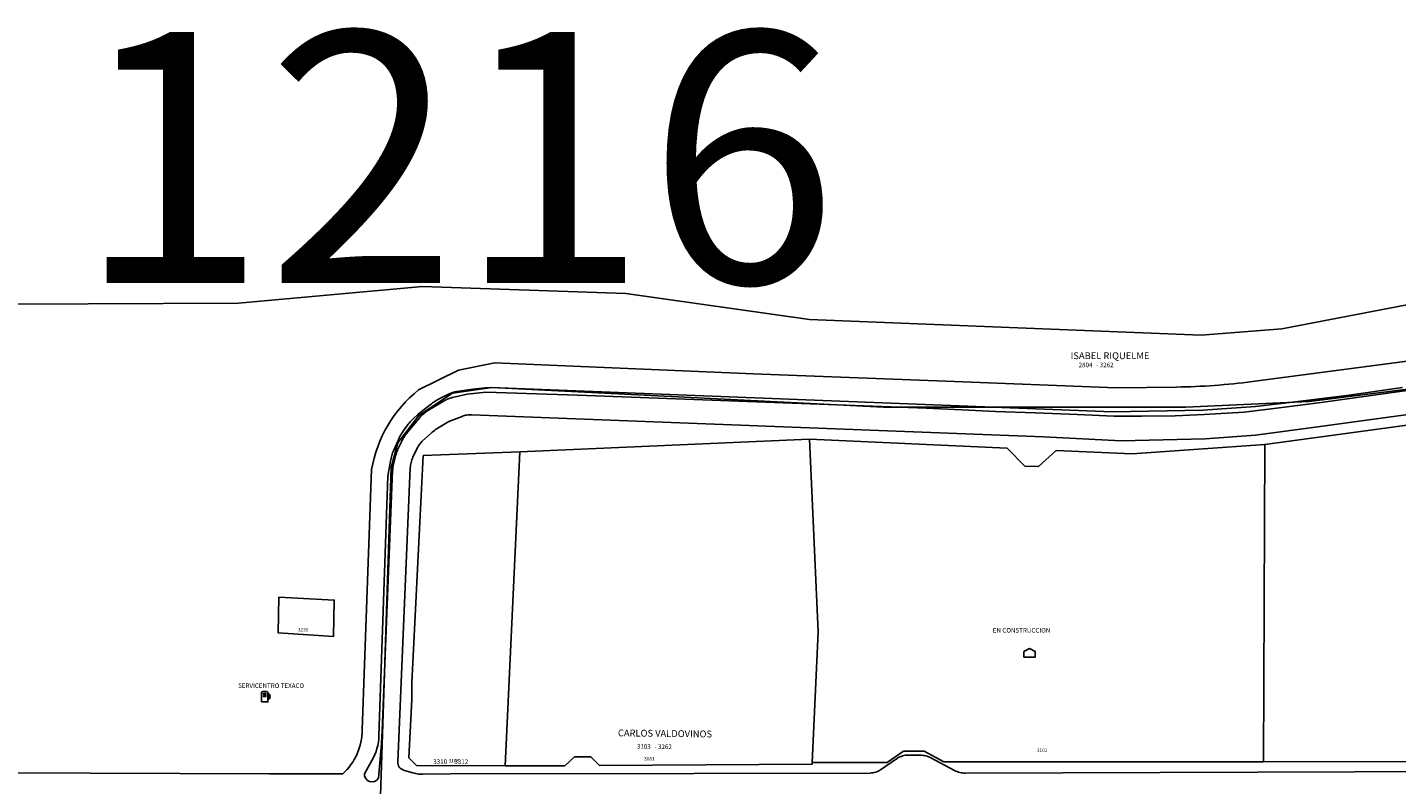
# Model space of a CAD drawing. Extents: x 340919 to 348261, y 6290800 to 6297069.
# Drawn here: x 343834 to 344433, y 6294440 to 6294772 of the extents above; entities that cross this region are included whole.
import ezdxf

# ---------------------------------------------------------------- set-up
doc = ezdxf.new("R2010")
doc.units = 0
doc.header["$MEASUREMENT"] = 0
doc.layers.get('0').update_dxf_attribs({"linetype": 'CONTINUOUS'})
for name, color, linetype in [('1010', 7, 'CONTINUOUS'), ('1400', 7, 'CONTINUOUS'), ('2000', 7, 'CONTINUOUS'), ('2510', 7, 'CONTINUOUS'), ('LIMITE_PREDIAL', 7, 'CONTINUOUS')]:
    doc.layers.add(name, color=color, linetype=linetype)

msp = doc.modelspace()

# ---------------------------------------------------------------- linework, layer by layer
at = {"color": 1}
for points in [[(346297.15, 6294686.75), (345687.55, 6294742.08), (345642.2, 6294743.88), (344862.23, 6294712.63), (344859.01, 6294713.21), (344738.71, 6294707.88), (344738.71, 6294696.59), (344706.62, 6294692.65), (344693.35, 6294683.56), (344689.77, 6294678.18), (344672.55, 6294673.52), (344633.29, 6294664.97), (344553.33, 6294672.67), (344383.02, 6294640.01), (344347.7, 6294637.15), (344176.31, 6294644.04), (344095.81, 6294655.38), (344006.89, 6294658.47), (343926.39, 6294651.17), (343794.62, 6294650.62)], [(344270.08, 6294498.72), (344270.08, 6294496.22), (344275.08, 6294496.22), (344275.08, 6294498.72), (344272.58, 6294499.97), (344270.08, 6294498.72)]]:
    msp.add_lwpolyline(points, dxfattribs=at)
at = {"color": 10}
msp.add_lwpolyline([(344742.89, 6294627.75), (344598.32, 6294631.43), (344571.36, 6294630.2), (344394.93, 6294608.15), (344341.02, 6294605.7), (344208.69, 6294605.7), (344037.16, 6294614.27), (344020.01, 6294611.82), (344005.3, 6294602.02), (343996.08, 6294590), (343993.07, 6294579.26), (343988.46, 6294435.53)], dxfattribs=at)
at = {"color": 2}
for points in [[(343936.35, 6294476.64), (343939.16, 6294476.64), (343939.16, 6294480.85), (343939.12, 6294480.85)], [(343936.35, 6294480.84), (343936.35, 6294476.64)], [(343937.28, 6294480.39), (343937.28, 6294479.92), (343938.22, 6294479.92), (343938.22, 6294480.39), (343937.28, 6294480.39)], [(343937.28, 6294479.45), (343937.28, 6294478.98), (343938.22, 6294478.98), (343938.22, 6294479.45), (343937.28, 6294479.45)]]:
    msp.add_lwpolyline(points, dxfattribs=at)
for centre, radius, start, end in [((343937.76, 6294478.73), 2.54, 56.7198, 123.74879), ((343938.69, 6294478.98), 1.48, 288.43504, 71.56526), ((343938.86, 6294478.95), 0.936, 288.34453, 71.65578)]:
    msp.add_arc(centre, radius, start, end, dxfattribs=at)
at = {"layer": '1400', "color": 2}
for points in [[(344531.2, 6294610.55), (344375.5, 6294589.35), (344317.5, 6294585.25), (344284.2, 6294586.65), (344276.5, 6294579.65), (344270.5, 6294579.85), (344262.8, 6294587.65), (344176.3, 6294591.65), (344049.5, 6294586.15), (344007.2, 6294584.45), (344006.4, 6294569.95), (344002.2, 6294484.95), (344002.2, 6294477.75), (344000.9, 6294452.15), (344004.2, 6294448.85), (344043.1, 6294448.65), (344069.2, 6294448.65), (344073.4, 6294452.65), (344080.5, 6294452.65), (344084.4, 6294448.75), (344177.4, 6294449.35), (344177.4, 6294450.05), (344210.3, 6294450.15), (344217.4, 6294455.05), (344226.5, 6294455.05), (344235.1, 6294450.45), (344375, 6294450.45), (344503, 6294450.65)], [(343943.7, 6294506.8), (343967.9, 6294505.3), (343968.2, 6294521.2), (343944, 6294522.5), (343943.7, 6294506.8)]]:
    msp.add_lwpolyline(points, dxfattribs=at)
at = {"layer": '2000', "color": 1}
for points in [[(344530.04, 6294638.2), (344452.35, 6294627.77), (344370.14, 6294616.92)], [(344336.86, 6294614.49), (344310.44, 6294614.19), (344235.93, 6294617.07), (344151.59, 6294620.33), (344038.46, 6294625.15), (344022.57, 6294621.84), (344005.17, 6294613.21)], [(344246.05, 6294604.4), (344257.65, 6294603.8), (344275.05, 6294603.2), (344293.55, 6294602.4), (344309.45, 6294601.8), (344321.55, 6294601.8), (344336.35, 6294601.9), (344349.05, 6294602.5), (344366.55, 6294603.5), (344381.85, 6294605.4), (344400.25, 6294607.7), (344500.25, 6294621.7)], [(344435.85, 6294614.3), (344412.45, 6294610.9), (344386.45, 6294607.7), (344371.45, 6294605.9), (344348.35, 6294604.3), (344308.95, 6294603.7), (344036.75, 6294614.3), (344034.35, 6294614.2), (344028.95, 6294613.6), (344021.85, 6294612.5), (344021.42, 6294612.42), (344020.99, 6294612.33), (344020.57, 6294612.22), (344020.15, 6294612.1), (344019.74, 6294611.96), (344019.33, 6294611.8), (344018.93, 6294611.63), (344018.54, 6294611.44), (344014.49, 6294609.42), (344013.93, 6294609.13), (344013.39, 6294608.83), (344012.85, 6294608.52), (344012.32, 6294608.19), (344011.79, 6294607.86), (344011.28, 6294607.5), (344010.78, 6294607.14), (344010.28, 6294606.76), (344004.95, 6294602.6), (344002.76, 6294600.52), (344002.32, 6294600.09), (344001.88, 6294599.64), (344001.46, 6294599.19), (344001.04, 6294598.72), (344000.64, 6294598.24), (344000.25, 6294597.76), (343999.88, 6294597.26), (343999.51, 6294596.76), (343998.59, 6294595.44), (343998.24, 6294594.93), (343997.9, 6294594.41), (343997.57, 6294593.88), (343997.26, 6294593.34), (343996.96, 6294592.79), (343996.67, 6294592.24), (343996.4, 6294591.68), (343996.15, 6294591.11), (343994.25, 6294586.79), (343994.01, 6294586.22), (343993.79, 6294585.64), (343993.59, 6294585.05), (343993.4, 6294584.46), (343993.23, 6294583.86), (343993.08, 6294583.25), (343992.95, 6294582.65), (343992.84, 6294582.03), (343991.75, 6294575.4), (343987.81, 6294461.8), (343987.72, 6294460.39), (343987.54, 6294458.98), (343987.28, 6294457.59), (343986.93, 6294456.21), (343986.51, 6294454.86), (343986, 6294453.54), (343985.41, 6294452.25), (343984.75, 6294451), (343981.45, 6294445.2), (343981.54, 6294444.1), (343981.98, 6294443.09), (343982.74, 6294442.28), (343983.73, 6294441.78), (343984.82, 6294441.63), (343985.91, 6294441.85), (343986.85, 6294442.43), (343987.55, 6294443.28), (343988.95, 6294458.4), (343989.15, 6294463.9), (343993.78, 6294578.01), (343993.8, 6294578.41), (343993.83, 6294578.81), (343993.87, 6294579.22), (343993.93, 6294579.62), (343993.99, 6294580.02), (343994.07, 6294580.41), (343994.15, 6294580.81), (343994.25, 6294581.2), (343994.92, 6294583.78), (343995.08, 6294584.38), (343995.26, 6294584.98), (343995.46, 6294585.57), (343995.66, 6294586.16), (343995.88, 6294586.74), (343996.12, 6294587.32), (343996.37, 6294587.89), (343996.63, 6294588.46), (343997.75, 6294590.8), (343997.96, 6294591.22), (343998.18, 6294591.64), (343998.42, 6294592.04), (343998.66, 6294592.45), (343998.92, 6294592.84), (343999.19, 6294593.22), (343999.47, 6294593.6), (343999.77, 6294593.97), (344005.05, 6294600.4), (344005.6, 6294601.04), (344006.18, 6294601.66), (344006.78, 6294602.25), (344007.41, 6294602.81), (344008.06, 6294603.35), (344008.74, 6294603.86), (344009.43, 6294604.34), (344010.15, 6294604.78), (344016.34, 6294608.47), (344016.77, 6294608.72), (344017.2, 6294608.94), (344017.64, 6294609.14), (344018.09, 6294609.33), (344018.55, 6294609.5), (344019.01, 6294609.65), (344019.48, 6294609.79), (344019.95, 6294609.9), (344026.35, 6294611.3), (344034.55, 6294612.3), (344074.75, 6294610.9), (344227.45, 6294605.2)], [(344500.1, 6294610.95), (344399.8, 6294597.25), (344371.4, 6294593.45), (344349.4, 6294591.85), (344312.6, 6294590.95), (344278.7, 6294592.65), (344028.5, 6294602.35), (344027.95, 6294602.36), (344027.39, 6294602.34), (344026.84, 6294602.29), (344026.3, 6294602.21), (344025.75, 6294602.1), (344025.22, 6294601.97), (344024.69, 6294601.81), (344024.17, 6294601.62), (344018.4, 6294599.35), (344014.67, 6294597.2), (344014.13, 6294596.88), (344013.6, 6294596.55), (344013.09, 6294596.2), (344012.58, 6294595.84), (344012.08, 6294595.47), (344011.59, 6294595.08), (344011.11, 6294594.68), (344010.65, 6294594.27), (344006.91, 6294590.9), (344006.58, 6294590.58), (344006.25, 6294590.24), (344005.95, 6294589.9), (344005.66, 6294589.53), (344005.39, 6294589.15), (344005.14, 6294588.76), (344004.91, 6294588.36), (344004.7, 6294587.95), (344002.69, 6294583.8), (344002.44, 6294583.24), (344002.21, 6294582.67), (344002.01, 6294582.08), (344001.85, 6294581.49), (344001.71, 6294580.89), (344001.61, 6294580.28), (344001.54, 6294579.67), (344001.49, 6294579.05), (343996.04, 6294450.37), (343996.06, 6294449.77), (343996.18, 6294449.19), (343996.4, 6294448.63), (343996.7, 6294448.12), (343997.08, 6294447.66), (343997.54, 6294447.28), (343998.05, 6294446.97), (343998.6, 6294446.75), (344002.11, 6294445.68), (344002.71, 6294445.51), (344003.31, 6294445.36), (344003.92, 6294445.24), (344004.53, 6294445.14), (344005.14, 6294445.06), (344005.76, 6294445.01), (344006.38, 6294444.98), (344007, 6294444.98), (344031.21, 6294445.26)], [(344227.45, 6294605.2), (344246.05, 6294604.4)], [(343984.6, 6294578.31), (343980.51, 6294464.37)], [(344031.21, 6294445.26), (344048.6, 6294445.15), (344202.77, 6294445.5), (344203.38, 6294445.53), (344203.98, 6294445.6), (344204.57, 6294445.71), (344205.16, 6294445.87), (344205.73, 6294446.07), (344206.29, 6294446.31), (344206.82, 6294446.59), (344207.34, 6294446.92), (344214.73, 6294451.94), (344215.25, 6294452.27), (344215.78, 6294452.55), (344216.34, 6294452.79), (344216.91, 6294452.99), (344217.5, 6294453.14), (344218.09, 6294453.25), (344218.69, 6294453.32), (344219.3, 6294453.34), (344224.71, 6294453.3), (344225.32, 6294453.28), (344225.93, 6294453.22), (344226.54, 6294453.13), (344227.14, 6294453), (344227.73, 6294452.83), (344228.3, 6294452.63), (344228.87, 6294452.39), (344229.42, 6294452.12), (344239.79, 6294446.62), (344240.34, 6294446.35), (344240.91, 6294446.11), (344241.48, 6294445.91), (344242.07, 6294445.75), (344242.67, 6294445.62), (344243.28, 6294445.53), (344243.89, 6294445.47), (344244.5, 6294445.46), (344500.2, 6294446.25)], [(343971.94, 6294445.14), (343939.91, 6294445.14), (343861.32, 6294445.48), (343752.08, 6294445.84), (343693.1, 6294447.25), (343677.17, 6294447.81)]]:
    msp.add_lwpolyline(points, dxfattribs=at)
for centre, radius, start, end in [((344040.24, 6294569.03), 56.41, 128.44274, 170.53129), ((344333.51, 6294889.2), 274.73, 270.69875, 277.66212), ((343954.16, 6294464.58), 26.35, 312.44643, 359.54354)]:
    msp.add_arc(centre, radius, start, end, dxfattribs=at)
at = {"layer": 'LIMITE_PREDIAL', "color": 4}
for points in [[(344375, 6294450.45), (344375.5, 6294589.35), (344531.2, 6294610.55), (344590.2, 6294610.55), (344592.5, 6294511.25), (344592.8, 6294503.85), (344592.9, 6294493.95), (344592.9, 6294483.45), (344593.1, 6294475.75), (344593.2, 6294467.45), (344594.2, 6294462.95), (344594.5, 6294451.05), (344503, 6294450.65), (344375, 6294450.45)], [(344043.1, 6294448.65), (344049.5, 6294586.15), (344176.3, 6294591.65), (344180.1, 6294507.25), (344177.4, 6294450.05), (344177.4, 6294449.35), (344084.4, 6294448.75), (344080.5, 6294452.65), (344073.4, 6294452.65), (344069.2, 6294448.65), (344043.1, 6294448.65)], [(344375, 6294450.45), (344375.5, 6294589.35), (344317.5, 6294585.25), (344284.2, 6294586.65), (344276.5, 6294579.65), (344270.5, 6294579.85), (344262.8, 6294587.65), (344176.3, 6294591.65), (344180.1, 6294507.25), (344177.4, 6294450.05), (344210.3, 6294450.15), (344217.4, 6294455.05), (344226.5, 6294455.05), (344235.1, 6294450.45), (344375, 6294450.45)], [(344043.1, 6294448.65), (344049.5, 6294586.15), (344007.2, 6294584.45), (344006.4, 6294569.95), (344002.2, 6294484.95), (344002.2, 6294477.75), (344000.9, 6294452.15), (344004.2, 6294448.85), (344043.1, 6294448.65)], [(343944, 6294522.5), (343943.7, 6294506.8), (343967.9, 6294505.3), (343968.2, 6294521.2), (343944, 6294522.5)]]:
    msp.add_lwpolyline(points, dxfattribs=at)

# ---------------------------------------------------------------- texts
at = {"color": 3}
msp.add_text('1216', height=110, dxfattribs=at).set_placement((343855.38, 6294660))
at = {"color": 10}
msp.add_text('ISABEL RIQUELME', height=3, dxfattribs=at).set_placement((344290.53, 6294626.69))
at = {"color": 1}
msp.add_text('EN CONSTRUCCION', height=2, dxfattribs=at).set_placement((344256.49, 6294506.97))
at = {"color": 2}
msp.add_text('SERVICENTRO TEXACO', height=2, dxfattribs=at).set_placement((343926.14, 6294482.74))
at = {"color": 10}
msp.add_text('CARLOS VALDOVINOS', height=3, rotation=359.30183, dxfattribs=at).set_placement((344092.37, 6294461.57))
at = {"layer": '1010', "color": 10}
for s, p in [('2804', (344294.06, 6294623.16)), (' - 3262', (344301.13, 6294623.16))]:
    msp.add_text(s, height=2, dxfattribs=at).set_placement(p)
for s, rotation, p in [('3103', 359.30183, (344100.69, 6294456.18)), (' - 3262', 359.30183, (344107.77, 6294456.1)), ('3310', 359.93208, (344011.56, 6294449.45)), (' - 3312', 359.93208, (344018.63, 6294449.44))]:
    msp.add_text(s, height=2, rotation=rotation, dxfattribs=at).set_placement(p)
at = {"layer": '2510', "color": 4}
for s, p in [('3235', (343952.37, 6294507.49)), ('3101', (344275.81, 6294454.73)), ('3103', (344018.31, 6294450.14)), ('3081', (344103.87, 6294450.99))]:
    msp.add_text(s, height=1.5, dxfattribs=at).set_placement(p)

doc.saveas('drawing.dxf')
